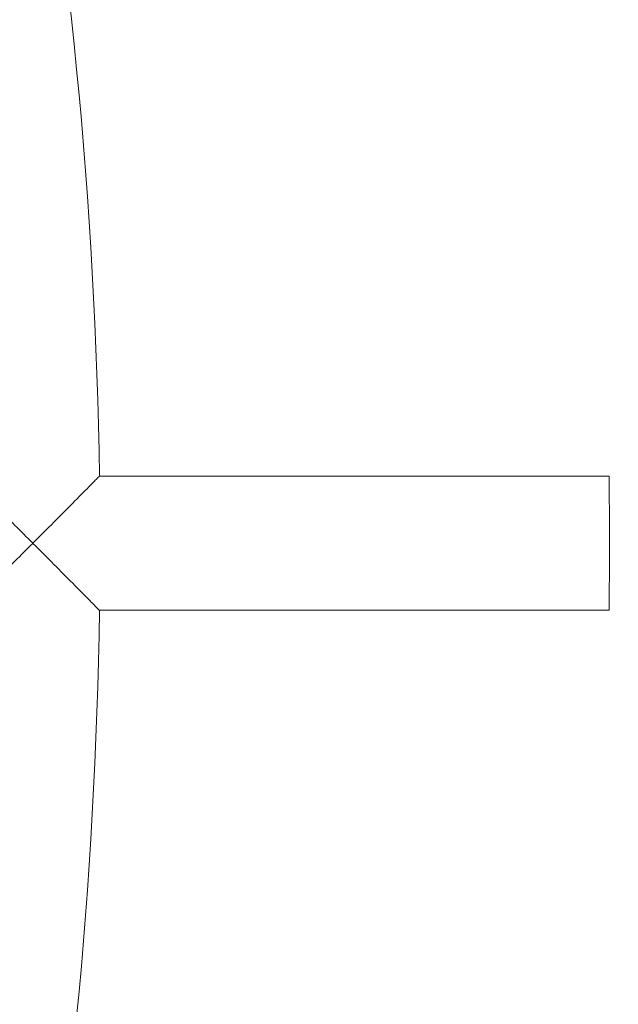
# Model space of a CAD drawing. Units: millimetres. Extents: x -1995 to 5992, y -4528 to 4084.
# Drawn here: x 1067 to 1138, y 445 to 562 of the extents above; entities that cross this region are included whole.
import ezdxf

# ---------------------------------------------------------------- set-up
doc = ezdxf.new("R2010")
doc.units = ezdxf.units.MM
doc.header["$LTSCALE"] = 0.2
doc.header["$MEASUREMENT"] = 0
doc.header["$PDMODE"] = 1
doc.layers.add('HAGS-Dim Plan', color=7, linetype='Continuous', lineweight=100)
doc.layers.add('HAGS-Plan', color=7, linetype='Continuous')
doc.styles.get("Standard").update_dxf_attribs({"font": 'g13f12d.shx', "height": 300})
doc.dimstyles.new('HAGS - Dim Plan', dxfattribs={"dimtxt": 300, "dimasz": 200, "dimexe": 0.18, "dimexo": 0.0625, "dimgap": 150, "dimtad": 0, "dimlfac": 0.001, "dimrnd": 0.05, "dimzin": 1, "dimdsep": 46, "dimtxsty": 'Standard', "dimblk": 'HAGS - Dim Plan arrow', "dimcen": 0.1, "dimse1": 1, "dimse2": 1, "dimclrd": 1, "dimadec": 0, "dimazin": 0, "dimtfac": 1, "dimtofl": 0, "dimtmove": 0, "dimatfit": 3, "dimfxl": 1, "dimtolj": 1, "dimtzin": 0, "dimarcsym": 0})

# ---------------------------------------------------------------- blocks, each defined once
blk = doc.blocks.new('HAGS - Dim Plan arrow')
at = {"color": 1, "lineweight": 0}
blk.add_lwpolyline([(0, 0, 0, 0.35, 0), (-1, 0, 0.015, 0.015, 0)], format="xyseb", dxfattribs=at)
blk = doc.blocks.new('*D3')
at = {"layer": 'Defpoints', "color": 0, "transparency": 16777216}
for p in [(4995, 3887.36), (-1995, 500), (4995, 500)]:
    blk.add_point(p, dxfattribs=at)
at = {"layer": 'HAGS-Dim Plan', "color": 1, "lineweight": -2, "transparency": 16777216}
for p, q in [((-1795, 3887.36), (894.56, 3887.36)), ((4795, 3887.36), (2105.44, 3887.36))]:
    blk.add_line(p, q, dxfattribs=at)
at = {"layer": 'HAGS-Dim Plan', "color": 1, "lineweight": -2, "transparency": 16777216, "xscale": 200, "yscale": 200, "zscale": 200, "rotation": 180}
blk.add_blockref('HAGS - Dim Plan arrow', (-1995, 3887.36), dxfattribs=at)
at = {"layer": 'HAGS-Dim Plan', "color": 1, "lineweight": -2, "transparency": 16777216, "xscale": 200, "yscale": 200, "zscale": 200}
blk.add_blockref('HAGS - Dim Plan arrow', (4995, 3887.36), dxfattribs=at)
at = {"layer": 'HAGS-Dim Plan', "color": 0, "transparency": 16777216, "insert": (1500, 3887.36), "char_height": 300, "attachment_point": 5}
blk.add_mtext('\\A1;7.00m', dxfattribs=at)
blk = doc.blocks.new('*D4')
at = {"layer": 'Defpoints', "color": 0, "transparency": 16777216}
for p in [(3262.96, 3372.22), (-224, 500, 1281), (3262.96, 500, 935.18)]:
    blk.add_point(p, dxfattribs=at)
at = {"layer": 'HAGS-Dim Plan', "color": 1, "lineweight": -2, "transparency": 16777216}
for p, q in [((-24, 3372.22), (914.05, 3372.22)), ((3062.96, 3372.22), (2124.92, 3372.22))]:
    blk.add_line(p, q, dxfattribs=at)
at = {"layer": 'HAGS-Dim Plan', "color": 1, "lineweight": -2, "transparency": 16777216, "xscale": 200, "yscale": 200, "zscale": 200, "rotation": 180}
blk.add_blockref('HAGS - Dim Plan arrow', (-224, 3372.22), dxfattribs=at)
at = {"layer": 'HAGS-Dim Plan', "color": 1, "lineweight": -2, "transparency": 16777216, "xscale": 200, "yscale": 200, "zscale": 200}
blk.add_blockref('HAGS - Dim Plan arrow', (3262.96, 3372.22), dxfattribs=at)
at = {"layer": 'HAGS-Dim Plan', "color": 0, "transparency": 16777216, "insert": (1519.48, 3372.22), "char_height": 300, "attachment_point": 5}
blk.add_mtext('\\A1;3.50m', dxfattribs=at)

msp = doc.modelspace()

# ---------------------------------------------------------------- linework, layer by layer
at = {"layer": 'HAGS-Plan', "lineweight": 0}
for p, q in [((1076.231, 508), (1137.017, 508)), ((1076.231, 492), (1137.017, 492))]:
    msp.add_line(p, q, dxfattribs=at)
for centre, radius, start, end in [((529.644, 500), 694.356, 0, 36.180052), ((529.644, 500), 656.356, 0, 23.184917), ((500, 500), 576.286, 0.795405, 10.454595), ((529.644, 500), 694.356, 323.819948, 0), ((529.644, 500), 656.356, 336.815083, 0), ((500, 500), 576.286, 349.545405, 359.204595)]:
    msp.add_arc(centre, radius, start, end, dxfattribs=at)
for points, knots in [([(1060.229, 508), (1060.229, 508), (1060.229, 508), (1060.23, 508), (1060.345, 507.886), (1060.823, 507.415), (1061.227, 507.016), (1062.369, 505.887), (1063.212, 505.053), (1065.43, 502.851), (1066.84, 501.446), (1068.278, 500.008), (1068.282, 500.004), (1068.286, 500)], [-1.7313443, -1.7313443, -1.7313443, -1.7313443, -1.7308471, -1.7308471, -1.4434914, -1.4434914, -1.0880886, -1.0880886, -0.6082116, -0.6082116, 0, 0, 0.0017887, 0.0017887, 0.0017887, 0.0017887]), ([(1068.286, 500), (1068.291, 500.004), (1068.295, 500.008), (1069.141, 500.854), (1069.987, 501.702), (1071.58, 503.303), (1072.341, 504.069), (1073.758, 505.498), (1074.422, 506.168), (1075.37, 507.128), (1075.705, 507.467), (1076.126, 507.894), (1076.231, 508), (1076.231, 508)], [-3.0618065, -3.0618065, -3.0618065, -3.0618065, -3.0600178, -3.0600178, -2.7029433, -2.7029433, -2.3632723, -2.3632723, -2.0181421, -2.0181421, -1.7581325, -1.7581325, -1.5300089, -1.5300089, -1.5300089, -1.5300089]), ([(1137.017, 492), (1137.017, 492), (1137.017, 492.048), (1137.02, 492.251), (1137.022, 492.405), (1137.027, 492.813), (1137.029, 493.067), (1137.035, 493.655), (1137.039, 493.988), (1137.045, 494.698), (1137.048, 495.1), (1137.054, 495.973), (1137.057, 496.446), (1137.062, 497.431), (1137.064, 497.945), (1137.066, 498.978), (1137.067, 499.498), (1137.067, 500.502), (1137.066, 501.022), (1137.064, 502.055), (1137.062, 502.569), (1137.057, 503.554), (1137.054, 504.027), (1137.048, 504.9), (1137.045, 505.302), (1137.039, 506.012), (1137.035, 506.345), (1137.029, 506.933), (1137.027, 507.187), (1137.022, 507.595), (1137.02, 507.75), (1137.017, 507.952), (1137.017, 508), (1137.017, 508)], [-24.1082203, -24.1082203, -24.1082203, -24.1082203, -22.6014566, -22.6014566, -21.0946928, -21.0946928, -19.587929, -19.587929, -18.0811652, -18.0811652, -16.5744015, -16.5744015, -15.0676377, -15.0676377, -13.5608739, -13.5608739, -12.0541102, -12.0541102, -10.5473464, -10.5473464, -9.0405826, -9.0405826, -7.5338189, -7.5338189, -6.0270551, -6.0270551, -4.5202913, -4.5202913, -3.0135275, -3.0135275, -1.5067638, -1.5067638, 0, 0, 0, 0]), ([(1068.286, 500), (1068.282, 499.996), (1068.278, 499.992), (1066.84, 498.554), (1065.43, 497.149), (1063.212, 494.947), (1062.369, 494.113), (1061.227, 492.984), (1060.823, 492.585), (1060.345, 492.114), (1060.23, 492), (1060.229, 492), (1060.229, 492), (1060.229, 492)], [-2.9547978, -2.9547978, -2.9547978, -2.9547978, -2.9533334, -2.9533334, -2.4553602, -2.4553602, -2.062461, -2.062461, -1.7714749, -1.7714749, -1.5362026, -1.5362026, -1.5357955, -1.5357955, -1.5357955, -1.5357955]), ([(1076.231, 492), (1076.231, 492), (1076.126, 492.106), (1075.705, 492.533), (1075.37, 492.872), (1074.422, 493.832), (1073.758, 494.502), (1072.341, 495.931), (1071.58, 496.697), (1069.987, 498.298), (1069.141, 499.146), (1068.295, 499.992), (1068.291, 499.996), (1068.286, 500)], [-1.5300089, -1.5300089, -1.5300089, -1.5300089, -1.3018853, -1.3018853, -1.0418757, -1.0418757, -0.6967455, -0.6967455, -0.3570745, -0.3570745, 0, 0, 0.0017887, 0.0017887, 0.0017887, 0.0017887])]:
    msp.add_open_spline(points, degree=3, knots=knots, dxfattribs=at)

# ---------------------------------------------------------------- dimensions: what is measured, and where the dimension line sits
at = {"layer": 'HAGS-Dim Plan'}
dim = msp.add_linear_dim(base=(4995, 3887.363), p1=(-1995, 500), p2=(4995, 500), dimstyle='HAGS - Dim Plan', override={"dimpost": 'm'}, dxfattribs=at)
dim.commit()
dim.dimension.update_dxf_attribs({"geometry": '*D3', "text_midpoint": (1500, 3887.363)})
dim = msp.add_linear_dim(base=(3262.965, 3372.221), p1=(-224, 500, 1281), p2=(3262.965, 500, 935.177), angle=180, dimstyle='HAGS - Dim Plan', override={"dimpost": 'm'}, dxfattribs=at)
dim.commit()
dim.dimension.update_dxf_attribs({"geometry": '*D4', "text_midpoint": (1519.482, 3372.221)})

doc.saveas('drawing.dxf')
